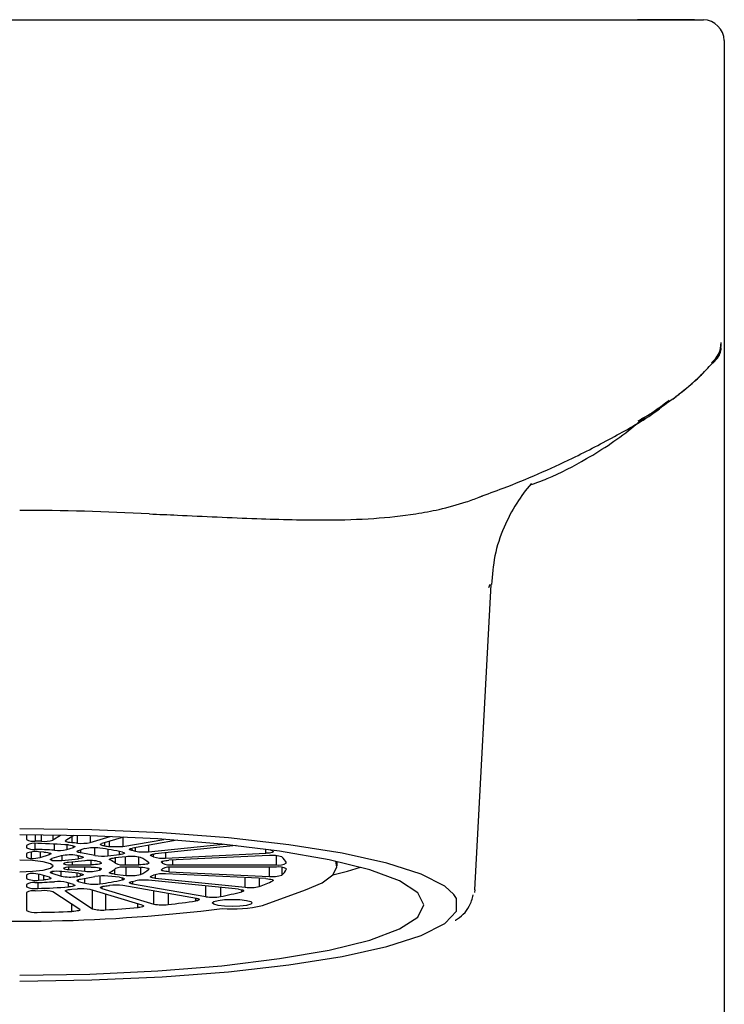
# Model space of a CAD drawing. Extents: x -5 to 205, y -21 to 276.
# Drawn here: x 85 to 91, y 122 to 130 of the extents above; entities that cross this region are included whole.
import ezdxf

# ---------------------------------------------------------------- set-up
doc = ezdxf.new("R2010")
doc.units = 0
doc.layers.get('0').update_dxf_attribs({"linetype": 'CONTINUOUS'})

msp = doc.modelspace()

# ---------------------------------------------------------------- linework, layer by layer
at = {"color": 7}
for p, q in [((80.4493, 129.522), (89.9214, 129.522)), ((80.4493, 129.522), (89.9214, 129.522)), ((85.1853, 129.522), (90.4254, 129.522)), ((90.3568, 129.522), (89.9214, 129.522)), ((90.5856, 129.362), (90.5856, 108.722)), ((90.5615, 127.038), (90.5615, 127.048)), ((90.5615, 127.038), (90.5615, 127.048)), ((90.5615, 127.024), (90.5615, 127.044)), ((90.5615, 127.024), (90.5615, 127.044)), ((90.4571, 126.851), (90.5056, 126.9)), ((90.4571, 126.851), (90.5056, 126.9)), ((90.4819, 126.877), (90.527, 126.924)), ((88.7063, 125.863), (88.7338, 125.874)), ((88.6732, 122.854), (88.7979, 125.195)), ((88.782, 125.171), (88.79, 125.196)), ((88.782, 125.171), (88.79, 125.196)), ((85.7383, 123.315), (85.1853, 123.323)), ((85.7231, 123.269), (85.1853, 123.277)), ((85.2367, 123.277), (85.2367, 123.241)), ((85.3049, 123.277), (85.3049, 123.228)), ((85.3531, 123.227), (85.3531, 123.277)), ((85.4389, 123.276), (85.4389, 123.237)), ((85.4389, 123.237), (85.4982, 123.275)), ((85.6008, 123.272), (85.5378, 123.232)), ((85.6287, 123.213), (85.6287, 123.272)), ((86.2447, 123.245), (85.7231, 123.269)), ((85.7266, 123.269), (85.7266, 123.218)), ((86.2764, 123.292), (85.7383, 123.315)), ((86.7846, 123.253), (86.2764, 123.292)), ((85.2367, 123.196), (85.2367, 123.178)), ((85.3014, 123.209), (85.3014, 123.165)), ((85.3531, 123.227), (85.3049, 123.228)), ((85.4517, 123.158), (85.4517, 123.205)), ((85.5354, 123.23), (85.5378, 123.232)), ((85.5357, 123.227), (85.5354, 123.23)), ((85.5385, 123.224), (85.5357, 123.227)), ((85.5433, 123.222), (85.5385, 123.224)), ((85.5509, 123.22), (85.5433, 123.222)), ((85.5457, 123.199), (85.5457, 123.164)), ((85.5605, 123.219), (85.5509, 123.22)), ((85.5598, 123.199), (85.574, 123.197)), ((85.5715, 123.217), (85.5605, 123.219)), ((85.5839, 123.216), (85.5715, 123.217)), ((85.574, 123.197), (85.5867, 123.195)), ((85.5839, 123.262), (85.5839, 123.216)), ((85.5867, 123.195), (85.5964, 123.193)), ((85.5964, 123.193), (85.6032, 123.191)), ((85.5974, 123.179), (85.5974, 123.193)), ((85.7266, 123.218), (85.8782, 123.264)), ((85.8048, 123.202), (85.8058, 123.205)), ((85.8065, 123.2), (85.8048, 123.202)), ((85.8058, 123.205), (85.8093, 123.207)), ((85.8106, 123.197), (85.8065, 123.2)), ((85.8093, 123.207), (85.8151, 123.209)), ((85.8172, 123.195), (85.8106, 123.197)), ((85.9815, 123.259), (85.8151, 123.209)), ((85.8258, 123.193), (85.8172, 123.195)), ((85.8361, 123.192), (85.8258, 123.193)), ((85.8361, 123.216), (85.8361, 123.192)), ((85.8747, 123.187), (85.8747, 123.227)), ((85.9767, 123.258), (85.9767, 123.188)), ((85.9767, 123.188), (86.2902, 123.242)), ((86.3932, 123.235), (86.0494, 123.175)), ((86.1738, 123.147), (86.745, 123.204)), ((86.1738, 123.197), (86.1738, 123.147)), ((86.8449, 123.194), (86.2247, 123.132)), ((86.7343, 123.206), (86.2447, 123.245)), ((87.1763, 123.152), (86.7343, 123.206)), ((87.2493, 123.2), (86.7846, 123.253)), ((87.6576, 123.135), (87.2493, 123.2)), ((85.2367, 123.133), (85.2367, 123.108)), ((85.2753, 123.096), (85.2753, 123.144)), ((85.371, 123.144), (85.3307, 123.146)), ((85.3421, 123.146), (85.3421, 123.103)), ((85.3421, 123.103), (85.4151, 123.125)), ((85.371, 123.144), (85.3869, 123.143)), ((85.3869, 123.143), (85.4007, 123.141)), ((85.4007, 123.141), (85.412, 123.139)), ((85.412, 123.139), (85.4203, 123.136)), ((85.4151, 123.125), (85.4151, 123.138)), ((85.422, 123.128), (85.4151, 123.125)), ((85.4203, 123.136), (85.4248, 123.133)), ((85.4255, 123.131), (85.422, 123.128)), ((85.4248, 123.133), (85.4255, 123.131)), ((85.5085, 123.117), (85.5085, 123.08)), ((85.5457, 123.164), (85.5974, 123.179)), ((85.6039, 123.182), (85.5974, 123.179)), ((85.6032, 123.191), (85.607, 123.188)), ((85.6074, 123.185), (85.6039, 123.182)), ((85.607, 123.188), (85.6074, 123.185)), ((85.6239, 123.148), (85.6253, 123.151)), ((85.6253, 123.146), (85.6239, 123.148)), ((85.6253, 123.151), (85.6287, 123.153)), ((85.6287, 123.144), (85.6253, 123.146)), ((85.6287, 123.153), (85.6342, 123.155)), ((85.6349, 123.142), (85.6287, 123.144)), ((85.6859, 123.171), (85.6342, 123.155)), ((85.6429, 123.14), (85.6349, 123.142)), ((85.6349, 123.093), (85.6349, 123.117)), ((85.6525, 123.138), (85.6429, 123.14)), ((85.6525, 123.16), (85.6525, 123.138)), ((85.7624, 123.119), (85.7624, 123.177)), ((85.8606, 123.166), (85.8606, 123.115)), ((85.8606, 123.115), (85.9502, 123.125)), ((85.8747, 123.187), (85.9767, 123.188)), ((85.9502, 123.125), (85.9502, 123.149)), ((85.9636, 123.126), (85.9502, 123.125)), ((85.9743, 123.128), (85.9636, 123.126)), ((85.9722, 123.144), (85.9808, 123.142)), ((85.9822, 123.131), (85.9743, 123.128)), ((85.9808, 123.142), (85.9863, 123.14)), ((85.987, 123.134), (85.9822, 123.131)), ((85.9863, 123.14), (85.9884, 123.137)), ((85.9884, 123.137), (85.987, 123.134)), ((86.027, 123.166), (86.0291, 123.169)), ((86.0277, 123.164), (86.027, 123.166)), ((86.0304, 123.162), (86.0277, 123.164)), ((86.0291, 123.169), (86.0335, 123.171)), ((86.0359, 123.159), (86.0304, 123.162)), ((86.0335, 123.171), (86.0404, 123.173)), ((86.0439, 123.157), (86.0359, 123.159)), ((86.0404, 123.173), (86.0494, 123.175)), ((86.0439, 123.174), (86.0439, 123.157)), ((86.0732, 123.151), (86.0732, 123.179)), ((86.1865, 123.12), (86.1872, 123.122)), ((86.1886, 123.117), (86.1865, 123.12)), ((86.1872, 123.122), (86.1903, 123.124)), ((86.193, 123.115), (86.1886, 123.117)), ((86.1903, 123.124), (86.1958, 123.126)), ((86.193, 123.126), (86.193, 123.115)), ((86.1958, 123.126), (86.2037, 123.128)), ((86.2037, 123.128), (86.2134, 123.131)), ((86.2113, 123.107), (86.2113, 123.13)), ((86.2134, 123.131), (86.2247, 123.132)), ((86.3029, 123.14), (86.3029, 123.099)), ((86.3029, 123.099), (87.0722, 123.135)), ((87.0988, 123.117), (86.3295, 123.082)), ((87.0722, 123.135), (87.0722, 123.166)), ((87.0867, 123.136), (87.0722, 123.135)), ((87.1001, 123.137), (87.0867, 123.136)), ((87.1112, 123.139), (87.1001, 123.137)), ((87.1139, 123.157), (87.1046, 123.162)), ((87.1201, 123.142), (87.1112, 123.139)), ((87.1249, 123.152), (87.1139, 123.157)), ((87.126, 123.144), (87.1201, 123.142)), ((87.1249, 123.152), (87.1287, 123.149)), ((87.1287, 123.146), (87.126, 123.144)), ((87.1287, 123.149), (87.1287, 123.146)), ((87.1525, 123.046), (87.1525, 123.117)), ((87.5583, 123.085), (87.1763, 123.152)), ((87.9983, 123.059), (87.6576, 123.135)), ((85.2835, 123.079), (85.1853, 123.082)), ((85.3662, 123.069), (85.2835, 123.079)), ((85.422, 123.055), (85.3662, 123.069)), ((85.4206, 123.087), (85.4213, 123.089)), ((85.4213, 123.085), (85.4206, 123.087)), ((85.4213, 123.089), (85.4234, 123.091)), ((85.4234, 123.084), (85.4213, 123.085)), ((85.4413, 123.038), (85.422, 123.055)), ((85.4234, 123.091), (85.4265, 123.092)), ((85.4269, 123.082), (85.4234, 123.084)), ((85.4265, 123.092), (85.431, 123.094)), ((85.4313, 123.08), (85.4269, 123.082)), ((85.504, 123.116), (85.431, 123.094)), ((85.4313, 123.08), (85.4313, 123.094)), ((85.4313, 123.08), (85.5085, 123.08)), ((85.5085, 123.08), (85.6349, 123.093)), ((85.6859, 123.078), (85.5598, 123.065)), ((85.5881, 123.068), (85.5881, 123.046)), ((85.5881, 123.046), (85.7338, 123.046)), ((85.6487, 123.095), (85.6349, 123.093)), ((85.6597, 123.097), (85.6487, 123.095)), ((85.6522, 123.114), (85.6625, 123.111)), ((85.668, 123.1), (85.6597, 123.097)), ((85.6625, 123.111), (85.6697, 123.109)), ((85.6725, 123.103), (85.668, 123.1)), ((85.6697, 123.109), (85.6728, 123.106)), ((85.6728, 123.106), (85.6725, 123.103)), ((85.7338, 123.046), (85.7338, 123.08)), ((85.751, 123.047), (85.7338, 123.046)), ((85.7672, 123.048), (85.751, 123.047)), ((85.7817, 123.049), (85.7672, 123.048)), ((85.7941, 123.052), (85.7817, 123.049)), ((85.8031, 123.054), (85.7941, 123.052)), ((85.8089, 123.057), (85.8031, 123.054)), ((85.8086, 123.063), (85.8106, 123.06)), ((85.8106, 123.06), (85.8089, 123.057)), ((85.8733, 123.089), (85.8744, 123.091)), ((85.8747, 123.086), (85.8733, 123.089)), ((85.8744, 123.091), (85.8778, 123.093)), ((85.8785, 123.084), (85.8747, 123.086)), ((85.8778, 123.093), (85.8833, 123.095)), ((85.8785, 123.093), (85.8785, 123.084)), ((85.8833, 123.095), (85.8913, 123.097)), ((85.8913, 123.097), (85.9006, 123.099)), ((85.9006, 123.099), (85.9119, 123.1)), ((86.0015, 123.109), (85.9119, 123.1)), ((85.9188, 123.058), (85.9188, 123.101)), ((85.9946, 123.109), (85.9946, 123.046)), ((85.9946, 123.046), (86.098, 123.046)), ((86.098, 123.046), (86.098, 123.106)), ((86.1145, 123.047), (86.098, 123.046)), ((86.13, 123.048), (86.1145, 123.047)), ((86.1441, 123.049), (86.13, 123.048)), ((86.1558, 123.051), (86.1441, 123.049)), ((86.1655, 123.053), (86.1558, 123.051)), ((86.1717, 123.056), (86.1655, 123.053)), ((86.1744, 123.059), (86.1717, 123.056)), ((86.1741, 123.062), (86.1744, 123.059)), ((86.2726, 123.069), (86.2743, 123.072)), ((86.2733, 123.067), (86.2726, 123.069)), ((86.2733, 123.071), (86.2733, 123.067)), ((86.2743, 123.072), (86.2785, 123.074)), ((86.2785, 123.074), (86.285, 123.076)), ((86.2799, 123.059), (86.2799, 123.075)), ((86.285, 123.076), (86.2936, 123.078)), ((86.2936, 123.078), (86.3043, 123.08)), ((86.3043, 123.08), (86.3164, 123.081)), ((86.3164, 123.081), (86.3295, 123.082)), ((86.356, 123.083), (86.356, 123.046)), ((86.356, 123.046), (87.1525, 123.046)), ((87.8681, 123.009), (87.5583, 123.085)), ((87.6169, 123.029), (87.608, 123.075)), ((87.6173, 123.038), (87.6173, 123.073)), ((88.2625, 122.974), (87.9983, 123.059)), ((85.1853, 122.993), (85.2835, 122.997)), ((85.2367, 122.968), (85.2367, 122.942)), ((85.2835, 122.997), (85.3662, 123.007)), ((85.3307, 122.976), (85.3307, 122.929)), ((85.4151, 122.951), (85.3421, 122.973)), ((85.3662, 123.007), (85.422, 123.021)), ((85.4206, 122.989), (85.4213, 122.99)), ((85.4213, 122.987), (85.4206, 122.989)), ((85.4213, 122.99), (85.4234, 122.992)), ((85.4234, 122.985), (85.4213, 122.987)), ((85.422, 123.021), (85.4413, 123.038)), ((85.4234, 122.992), (85.4269, 122.993)), ((85.4265, 122.983), (85.4234, 122.985)), ((85.431, 122.982), (85.4265, 122.983)), ((85.4269, 122.993), (85.4313, 122.995)), ((85.431, 122.995), (85.431, 122.982)), ((85.431, 122.982), (85.504, 122.96)), ((85.504, 122.96), (85.504, 122.996)), ((85.6349, 122.982), (85.5085, 122.996)), ((85.5598, 123.028), (85.5598, 123.011)), ((85.5598, 123.011), (85.6859, 122.998)), ((85.7338, 123.029), (85.5881, 123.029)), ((85.6229, 122.984), (85.6229, 122.957)), ((85.6349, 122.982), (85.6487, 122.98)), ((85.6487, 122.98), (85.6597, 122.978)), ((85.6522, 122.962), (85.6522, 122.98)), ((85.6597, 122.978), (85.668, 122.976)), ((85.6697, 122.967), (85.6625, 122.965)), ((85.668, 122.976), (85.6725, 122.973)), ((85.6728, 122.97), (85.6697, 122.967)), ((85.6725, 122.973), (85.6728, 122.97)), ((85.6859, 122.998), (85.6859, 123.029)), ((85.7338, 123.029), (85.751, 123.029)), ((85.751, 123.029), (85.7672, 123.028)), ((85.7672, 123.028), (85.7817, 123.026)), ((85.7817, 123.026), (85.7941, 123.024)), ((85.7941, 123.024), (85.8031, 123.021)), ((85.7979, 123.023), (85.7979, 123.006)), ((85.8031, 123.021), (85.8089, 123.018)), ((85.8086, 123.013), (85.8086, 123.019)), ((85.8106, 123.015), (85.8086, 123.013)), ((85.8089, 123.018), (85.8106, 123.015)), ((85.8733, 122.987), (85.8747, 122.989)), ((85.8744, 122.984), (85.8733, 122.987)), ((85.8778, 122.982), (85.8744, 122.984)), ((85.8747, 122.989), (85.8785, 122.991)), ((85.8833, 122.98), (85.8778, 122.982)), ((85.8913, 122.978), (85.8833, 122.98)), ((85.9006, 122.977), (85.8913, 122.978)), ((85.9119, 122.976), (85.9006, 122.977)), ((85.9119, 123.011), (85.9119, 122.976)), ((85.9119, 122.976), (86.0015, 122.966)), ((86.098, 123.029), (85.9946, 123.029)), ((86.0015, 122.966), (86.0015, 123.029)), ((86.098, 123.029), (86.1145, 123.029)), ((86.1111, 123.029), (86.1111, 122.973)), ((86.1145, 123.029), (86.13, 123.028)), ((86.13, 123.028), (86.1441, 123.027)), ((86.1441, 123.027), (86.1558, 123.024)), ((86.1558, 123.024), (86.1655, 123.022)), ((86.1655, 123.022), (86.1717, 123.02)), ((86.1717, 123.02), (86.1744, 123.017)), ((86.1741, 123.013), (86.1741, 123.018)), ((86.1744, 123.017), (86.1741, 123.013)), ((86.2247, 122.972), (86.2247, 122.944)), ((86.2726, 123.007), (86.2733, 123.009)), ((86.2743, 123.004), (86.2726, 123.007)), ((86.2785, 123.002), (86.2743, 123.004)), ((86.285, 123), (86.2785, 123.002)), ((86.2936, 122.998), (86.285, 123)), ((86.3043, 122.996), (86.2936, 122.998)), ((87.0722, 122.941), (86.3029, 122.977)), ((86.3164, 122.995), (86.3043, 122.996)), ((86.3295, 122.993), (86.3164, 122.995)), ((86.3295, 123.028), (86.3295, 122.993)), ((86.3295, 122.993), (87.0988, 122.958)), ((87.1525, 123.029), (86.356, 123.029)), ((87.0988, 122.958), (87.0988, 123.029)), ((87.1939, 123.027), (87.1939, 122.968)), ((87.229, 123.015), (87.229, 123.016)), ((87.5032, 122.91), (87.5845, 122.969)), ((87.5842, 122.969), (87.6968, 122.998)), ((87.5845, 122.969), (87.6169, 123.029)), ((87.6968, 122.998), (87.7974, 123.029)), ((88.0961, 122.924), (87.8681, 123.009)), ((88.4427, 122.883), (88.2625, 122.974)), ((85.2367, 122.897), (85.2367, 122.879)), ((85.3242, 122.911), (85.3242, 122.866)), ((85.3307, 122.929), (85.371, 122.931)), ((85.371, 122.931), (85.371, 122.964)), ((85.3869, 122.933), (85.371, 122.931)), ((85.4007, 122.934), (85.3869, 122.933)), ((85.412, 122.937), (85.4007, 122.934)), ((85.4203, 122.939), (85.412, 122.937)), ((85.4151, 122.951), (85.422, 122.948)), ((85.4248, 122.942), (85.4203, 122.939)), ((85.422, 122.948), (85.4255, 122.945)), ((85.4255, 122.945), (85.4248, 122.942)), ((85.5974, 122.896), (85.5457, 122.911)), ((85.5598, 122.877), (85.5598, 122.907)), ((85.5974, 122.896), (85.6039, 122.894)), ((85.6039, 122.894), (85.6074, 122.891)), ((85.6074, 122.891), (85.607, 122.888)), ((85.6239, 122.927), (85.6253, 122.929)), ((85.6253, 122.925), (85.6239, 122.927)), ((85.6253, 122.929), (85.6287, 122.932)), ((85.6287, 122.922), (85.6253, 122.925)), ((85.6287, 122.932), (85.6349, 122.934)), ((85.6342, 122.92), (85.6287, 122.922)), ((85.6342, 122.934), (85.6342, 122.92)), ((85.6342, 122.92), (85.6859, 122.905)), ((85.6349, 122.934), (85.6429, 122.936)), ((85.6429, 122.936), (85.6525, 122.938)), ((85.6625, 122.965), (85.6522, 122.962)), ((85.6859, 122.905), (85.6859, 122.942)), ((85.7996, 122.961), (85.7996, 122.901)), ((85.9502, 122.951), (85.8606, 122.96)), ((85.9502, 122.951), (85.9636, 122.949)), ((85.9636, 122.949), (85.9743, 122.947)), ((85.9722, 122.931), (85.9722, 122.947)), ((85.9808, 122.933), (85.9722, 122.931)), ((85.9743, 122.947), (85.9822, 122.945)), ((85.9863, 122.936), (85.9808, 122.933)), ((85.9822, 122.945), (85.987, 122.942)), ((85.9884, 122.939), (85.9863, 122.936)), ((85.987, 122.942), (85.9884, 122.939)), ((86.027, 122.909), (86.0277, 122.911)), ((86.0291, 122.907), (86.027, 122.909)), ((86.0277, 122.911), (86.0304, 122.914)), ((86.0335, 122.905), (86.0291, 122.907)), ((86.0304, 122.914), (86.0359, 122.916)), ((86.0404, 122.902), (86.0335, 122.905)), ((86.0359, 122.916), (86.0439, 122.918)), ((86.0494, 122.9), (86.0404, 122.902)), ((86.0439, 122.918), (86.0732, 122.925)), ((86.0494, 122.919), (86.0494, 122.9)), ((86.0494, 122.9), (86.6127, 122.803)), ((86.8635, 122.859), (86.1738, 122.929)), ((86.1865, 122.956), (86.1886, 122.958)), ((86.1872, 122.953), (86.1865, 122.956)), ((86.1903, 122.951), (86.1872, 122.953)), ((86.1886, 122.958), (86.193, 122.961)), ((86.1958, 122.949), (86.1903, 122.951)), ((86.2037, 122.947), (86.1958, 122.949)), ((86.2134, 122.945), (86.2037, 122.947)), ((86.2247, 122.944), (86.2134, 122.945)), ((86.2247, 122.944), (86.9145, 122.875)), ((86.9145, 122.875), (86.9145, 122.948)), ((87.0219, 122.943), (87.0219, 122.88)), ((87.0722, 122.941), (87.0867, 122.94)), ((87.0867, 122.94), (87.1001, 122.938)), ((87.1001, 122.938), (87.1112, 122.936)), ((87.1112, 122.936), (87.1201, 122.934)), ((87.1201, 122.934), (87.126, 122.931)), ((87.1249, 122.924), (87.1249, 122.932)), ((87.1287, 122.927), (87.1249, 122.924)), ((87.126, 122.931), (87.1287, 122.929)), ((87.1287, 122.929), (87.1287, 122.927)), ((87.3747, 122.854), (87.5032, 122.91)), ((88.236, 122.833), (88.0961, 122.924)), ((85.2367, 122.834), (85.2367, 122.696)), ((85.3049, 122.848), (85.3531, 122.849)), ((85.6453, 122.705), (85.4389, 122.839)), ((85.5354, 122.846), (85.5357, 122.849)), ((85.5378, 122.844), (85.5354, 122.846)), ((85.5357, 122.849), (85.5385, 122.851)), ((85.5378, 122.851), (85.5378, 122.844)), ((85.5378, 122.844), (85.7438, 122.71)), ((85.5385, 122.851), (85.5433, 122.853)), ((85.5433, 122.853), (85.5509, 122.855)), ((85.5509, 122.855), (85.5605, 122.857)), ((85.574, 122.878), (85.5598, 122.877)), ((85.5605, 122.857), (85.5715, 122.858)), ((85.5715, 122.858), (85.5839, 122.86)), ((85.5867, 122.88), (85.574, 122.878)), ((85.5839, 122.86), (85.6287, 122.863)), ((85.5964, 122.883), (85.5867, 122.88)), ((85.6032, 122.885), (85.5964, 122.883)), ((85.607, 122.888), (85.6032, 122.885)), ((86.1245, 122.738), (85.7266, 122.857)), ((85.7438, 122.71), (85.7438, 122.852)), ((85.8048, 122.874), (85.8065, 122.876)), ((85.8058, 122.871), (85.8048, 122.874)), ((85.8093, 122.869), (85.8058, 122.871)), ((85.8065, 122.876), (85.8106, 122.878)), ((85.8151, 122.866), (85.8093, 122.869)), ((85.8106, 122.878), (85.8172, 122.88)), ((85.8151, 122.88), (85.8151, 122.866)), ((85.8151, 122.866), (86.2134, 122.746)), ((85.8172, 122.88), (85.8258, 122.882)), ((85.8258, 122.882), (85.8361, 122.884)), ((85.8427, 122.823), (85.8427, 122.701)), ((86.5403, 122.79), (85.9767, 122.888)), ((86.2134, 122.746), (86.2134, 122.847)), ((86.3226, 122.827), (86.3226, 122.742)), ((86.6127, 122.803), (86.6127, 122.885)), ((86.7246, 122.874), (86.7246, 122.803)), ((86.8635, 122.859), (86.8759, 122.858)), ((86.8759, 122.858), (86.8865, 122.856)), ((86.8865, 122.856), (86.8945, 122.854)), ((86.8886, 122.84), (86.8886, 122.855)), ((86.8962, 122.843), (86.8886, 122.84)), ((86.8945, 122.854), (86.8996, 122.851)), ((86.9007, 122.845), (86.8962, 122.843)), ((86.8996, 122.851), (86.9017, 122.848)), ((86.9017, 122.848), (86.9007, 122.845)), ((87.045, 122.736), (87.3747, 122.854)), ((88.2829, 122.74), (88.236, 122.833)), ((88.513, 122.82), (88.4427, 122.883)), ((88.534, 122.788), (88.513, 122.82)), ((88.6732, 122.854), (88.6704, 122.835)), ((85.586, 122.689), (85.586, 122.744)), ((86.0921, 122.719), (86.0921, 122.747)), ((86.5365, 122.771), (86.5365, 122.791)), ((86.5472, 122.772), (86.5365, 122.771)), ((86.5403, 122.79), (86.55, 122.788)), ((86.5551, 122.775), (86.5472, 122.772)), ((86.55, 122.788), (86.5572, 122.785)), ((86.5603, 122.778), (86.5551, 122.775)), ((86.5572, 122.785), (86.5617, 122.783)), ((86.5627, 122.78), (86.5603, 122.778)), ((86.5617, 122.783), (86.5627, 122.78)), ((86.6609, 122.755), (86.6726, 122.765)), ((86.6726, 122.745), (86.6609, 122.755)), ((86.6726, 122.765), (86.706, 122.774)), ((86.706, 122.736), (86.6726, 122.745)), ((86.706, 122.774), (86.756, 122.78)), ((86.756, 122.78), (86.8145, 122.782)), ((86.8145, 122.782), (86.8731, 122.78)), ((86.8731, 122.78), (86.9231, 122.774)), ((86.9231, 122.774), (86.9565, 122.765)), ((86.9565, 122.745), (86.9231, 122.736)), ((86.9565, 122.765), (86.9682, 122.755)), ((86.9682, 122.755), (86.9565, 122.745)), ((88.236, 122.646), (88.2829, 122.74)), ((88.534, 122.692), (88.534, 122.788)), ((85.6008, 122.69), (85.586, 122.689)), ((85.6146, 122.691), (85.6008, 122.69)), ((85.6267, 122.693), (85.6146, 122.691)), ((85.636, 122.695), (85.6267, 122.693)), ((85.6432, 122.697), (85.636, 122.695)), ((85.6466, 122.7), (85.6432, 122.697)), ((85.6453, 122.705), (85.6473, 122.703)), ((85.6473, 122.703), (85.6466, 122.7)), ((86.1052, 122.721), (86.0921, 122.719)), ((86.1166, 122.722), (86.1052, 122.721)), ((86.1255, 122.725), (86.1166, 122.722)), ((86.1245, 122.738), (86.131, 122.735)), ((86.1314, 122.727), (86.1255, 122.725)), ((86.131, 122.735), (86.1345, 122.732)), ((86.1345, 122.73), (86.1314, 122.727)), ((86.1345, 122.732), (86.1345, 122.73)), ((86.756, 122.73), (86.706, 122.736)), ((86.8145, 122.728), (86.756, 122.73)), ((86.8731, 122.73), (86.8145, 122.728)), ((86.9231, 122.736), (86.8731, 122.73)), ((88.4458, 122.599), (88.534, 122.692)), ((88.0961, 122.556), (88.236, 122.646)), ((88.2625, 122.505), (88.4427, 122.597)), ((88.4427, 122.597), (88.4458, 122.599)), ((88.5226, 122.623), (88.5247, 122.623)), ((87.8681, 122.47), (88.0961, 122.556)), ((87.5583, 122.394), (87.8681, 122.47)), ((87.9983, 122.421), (88.2625, 122.505)), ((87.1763, 122.328), (87.5583, 122.394)), ((87.6576, 122.344), (87.9983, 122.421)), ((86.7343, 122.274), (87.1763, 122.328)), ((87.2493, 122.28), (87.6576, 122.344)), ((85.7231, 122.21), (86.2447, 122.234)), ((86.2447, 122.234), (86.7343, 122.274)), ((86.2764, 122.188), (86.7846, 122.227)), ((86.7846, 122.227), (87.2493, 122.28)), ((85.1853, 122.202), (85.7231, 122.21)), ((85.1853, 122.156), (85.7383, 122.165)), ((85.7383, 122.165), (86.2764, 122.188))]:
    msp.add_line(p, q, dxfattribs=at)
for centre, radius, start, end in [((90.419747, 129.356105), 0.16593, 2.065695, 88.057645), ((90.419747, 129.356105), 0.16593, 2.065695, 88.057645), ((90.35917, 127.049088), 0.202285, 309.332971, 359.789559), ((90.35917, 127.049088), 0.202285, 309.332971, 359.789559), ((90.357438, 127.038116), 0.2038, 317.937919, 356.092919), ((90.357438, 127.038116), 0.2038, 317.937919, 356.092919), ((90.357487, 127.038164), 0.204104, 318.256625, 338.986177), ((90.357487, 127.038164), 0.204104, 318.256625, 338.986177), ((90.438669, 127.008917), 0.122785, 316.005776, 359.750345), ((90.138716, 127.078024), 0.424626, 344.559703, 354.592865), ((90.138716, 127.078024), 0.424626, 344.559703, 354.592865), ((90.491029, 126.914978), 0.022647, 260.735615, 325.874181), ((90.491029, 126.914978), 0.022647, 260.735615, 325.874181), ((89.07098, 128.129016), 1.885628, 313.945279, 317.313928), ((89.07098, 128.129016), 1.885628, 313.945279, 317.313928), ((89.128939, 128.086899), 1.815163, 313.835211, 318.189174), ((87.768588, 129.723264), 3.940625, 307.927689, 311.623802), ((87.70717, 129.804907), 4.042776, 307.903081, 311.378194), ((87.70717, 129.804907), 4.042776, 307.903081, 311.378194), ((87.36608, 130.326963), 4.65457, 305.338815, 306.953175), ((87.36608, 130.326963), 4.65457, 305.338815, 306.953175), ((91.633937, 124.518609), 2.545076, 124.544581, 127.371435), ((88.922228, 128.101623), 1.94846, 300.802041, 306.789924), ((89.43516, 127.410434), 1.078646, 300.52489, 305.291382), ((89.43516, 127.410434), 1.078646, 300.52489, 305.291382), ((82.055497, 135.836435), 12.260721, 309.748106, 310.244065), ((82.055497, 135.836435), 12.260721, 309.748106, 310.244065), ((88.43505, 129.190704), 3.120446, 298.545461, 299.740508), ((88.43505, 129.190704), 3.120446, 298.545461, 299.740508), ((88.250851, 128.419578), 2.596864, 299.474616, 309.286086), ((88.250851, 128.419578), 2.596864, 299.474616, 309.286086), ((87.590697, 130.369188), 4.578042, 298.344935, 300.583621), ((86.147741, 132.91417), 7.503231, 295.871506, 298.815714), ((86.426274, 132.338506), 6.863725, 291.050017, 295.876321), ((88.161843, 128.469206), 2.684389, 293.413838, 300.607412), ((88.161843, 128.469206), 2.684389, 293.413838, 300.607412), ((88.500746, 127.792914), 1.929577, 288.051173, 292.158919), ((88.500746, 127.792914), 1.929577, 288.051173, 292.158919), ((85.046524, 136.113128), 10.882251, 289.649875, 290.691448), ((89.963179, 125.214045), 1.141305, 138.794692, 148.064759), ((89.963179, 125.214045), 1.141305, 138.794692, 148.064759), ((89.095281, 125.969301), 0.011497, 287.070226, 347.350951), ((89.095281, 125.969301), 0.011497, 287.070226, 347.350951), ((89.105395, 125.966582), 0.001122, 10.308755, 218.133837), ((89.105395, 125.966582), 0.001122, 10.308755, 218.133837), ((87.773016, 128.268216), 2.579714, 288.886887, 291.208423), ((85.189215, 107.069937), 18.692002, 86.966989, 90.011846), ((87.824859, 128.305869), 2.599915, 278.78361, 282.764553), ((87.823619, 128.281451), 2.576383, 282.911432, 287.726785), ((90.153599, 125.092442), 1.36723, 147.96114, 156.70694), ((90.153599, 125.092442), 1.36723, 147.96114, 156.70694), ((92.53929, 264.853755), 139.263303, 267.382454, 267.470847), ((91.640974, 237.862296), 112.258881, 267.320979, 267.632509), ((87.560244, 140.667772), 14.978878, 267.870607, 269.940032), ((87.498284, 132.106654), 6.417919, 270.413176, 273.586476), ((87.636403, 129.609311), 3.91687, 273.855218, 278.596458), ((89.840576, 125.208918), 1.033799, 155.775937, 168.597878), ((89.840576, 125.208918), 1.033799, 155.775937, 168.597878), ((91.679215, 124.95307), 2.888928, 170.833373, 175.226143), ((91.679215, 124.95307), 2.888928, 170.833373, 175.226143), ((85.301803, 123.067202), 0.14434, 81.079363, 116.819531), ((85.290261, 123.335727), 0.109003, 240.557278, 277.714624), ((85.207427, 118.19009), 5.021063, 85.975356, 88.667522), ((85.372327, 123.442509), 0.216341, 264.907699, 287.924212), ((85.506948, 121.922165), 1.296121, 84.608404, 86.594166), ((85.659682, 123.534332), 0.323265, 264.506431, 281.942633), ((85.287496, 123.262745), 0.098727, 239.021548, 278.124271), ((85.304459, 122.990764), 0.157844, 80.418702, 115.429918), ((85.219649, 119.741084), 3.424902, 86.115742, 88.631427), ((85.479109, 123.494827), 0.337825, 265.338692, 281.369642), ((85.571182, 122.783984), 0.338827, 81.224024, 101.432675), ((85.778518, 123.9725), 0.867728, 259.667168, 261.626895), ((85.404779, 121.404317), 1.751429, 78.217846, 81.868655), ((85.755147, 122.832139), 0.345391, 82.6034, 101.56171), ((85.824752, 123.494872), 0.381161, 260.585709, 275.395204), ((85.52157, 121.085234), 2.10784, 77.655257, 82.420116), ((85.991696, 124.279656), 1.098843, 261.861157, 263.888832), ((85.981917, 122.828453), 0.33476, 74.184162, 79.334781), ((86.136387, 123.526483), 0.381224, 260.45241, 275.624775), ((87.124824, 122.914643), 0.204491, 70.271976, 97.32111), ((85.269974, 123.148085), 0.052247, 230.413649, 275.812792), ((85.284795, 123.331262), 0.235348, 267.679282, 284.092712), ((85.554803, 123.012258), 0.053082, 84.563562, 129.209997), ((85.583496, 123.32961), 0.283149, 257.300016, 270.928029), ((85.723819, 122.806516), 0.273624, 74.293987, 97.960842), ((85.768142, 123.012094), 0.065032, 51.563678, 62.779226), ((85.825733, 122.959034), 0.136015, 46.816254, 67.170431), ((85.981621, 123.213545), 0.167551, 247.984606, 274.444818), ((86.039919, 122.817178), 0.294538, 76.024803, 97.495778), ((86.054648, 122.948241), 0.164714, 43.515952, 69.975303), ((86.129432, 122.935679), 0.189997, 64.474699, 70.439164), ((86.280048, 123.357073), 0.259224, 254.621599, 275.067253), ((86.159527, 122.97036), 0.149398, 36.344867, 40.390095), ((86.340264, 123.189808), 0.144172, 245.230646, 276.265404), ((87.172236, 123.151593), 0.106931, 259.369277, 302.056986), ((87.120713, 123.015002), 0.11763, 23.001289, 51.555051), ((85.270202, 122.926931), 0.052973, 84.515511, 129.258047), ((85.279508, 122.69322), 0.286473, 77.379425, 90.848581), ((85.473708, 122.570242), 0.426689, 85.323014, 95.700078), ((85.587604, 122.706309), 0.322963, 89.915238, 101.856716), ((85.55447, 123.062415), 0.052024, 230.311095, 275.915347), ((85.721659, 123.275896), 0.280605, 262.683403, 285.76343), ((85.764893, 123.068711), 0.070999, 297.693406, 307.963691), ((85.82633, 123.115815), 0.134935, 292.747216, 313.266099), ((85.981458, 122.863277), 0.166514, 85.471269, 112.099306), ((86.037396, 123.26948), 0.305713, 263.256226, 283.941329), ((86.048275, 123.13934), 0.178005, 290.650157, 314.978409), ((86.138104, 123.119198), 0.167411, 289.158051, 295.928086), ((86.2802, 122.717008), 0.260891, 84.998783, 105.312365), ((86.176256, 123.092165), 0.128076, 319.273007, 323.992031), ((86.34079, 122.882735), 0.147324, 84.07473, 114.429221), ((87.125212, 123.17107), 0.214405, 262.914559, 288.671053), ((87.172297, 122.924499), 0.106625, 57.878732, 100.695004), ((87.119781, 123.060105), 0.118233, 308.790127, 337.470086), ((85.304913, 123.088266), 0.160987, 244.922573, 279.228808), ((85.289418, 122.808206), 0.103257, 83.309354, 120.713581), ((85.214183, 126.453829), 3.544144, 271.410899, 273.841931), ((85.478686, 122.611285), 0.307555, 77.413301, 95.042113), ((85.570895, 123.279414), 0.326652, 258.186522, 279.156778), ((85.580599, 123.304923), 0.350557, 276.926945, 281.779031), ((85.472245, 124.287137), 1.361491, 277.60828, 282.305219), ((85.754134, 123.215758), 0.317915, 257.610453, 278.224437), ((85.821762, 122.592624), 0.369104, 83.96154, 99.254201), ((85.541037, 124.879711), 1.995422, 277.445579, 282.479049), ((85.923183, 122.515345), 0.376498, 81.829422, 97.396303), ((86.137741, 122.578938), 0.351585, 84.121186, 100.585387), ((86.71134, 123.761426), 0.934133, 289.420636, 296.28095), ((85.301445, 123.012966), 0.148741, 244.188097, 278.794518), ((85.291886, 122.736724), 0.112091, 83.336478, 119.505872), ((85.12983, 129.54431), 6.681164, 271.666986, 273.690135), ((85.371988, 122.630246), 0.219314, 72.233879, 94.93421), ((85.659963, 122.545738), 0.318325, 77.921007, 95.629929), ((85.77025, 123.567683), 0.686962, 275.50319, 278.746861), ((86.084292, 126.005469), 3.265593, 281.30813, 284.258795), ((86.952709, 123.179675), 0.307137, 262.844615, 283.026751), ((88.236554, 122.914454), 0.435756, 334.791111, 346.990921), ((86.281209, 123.093608), 0.354084, 258.954446, 276.709794), ((85.66404, 128.415735), 5.711876, 276.620547, 278.786268), ((86.666447, 123.159812), 0.361256, 261.437475, 279.267715), ((85.171551, 135.151172), 12.536932, 265.217577, 277.171626), ((85.298696, 122.815145), 0.133899, 242.408927, 278.431311), ((85.052593, 139.934302), 17.253656, 270.8825, 271.771675), ((85.814995, 122.945929), 0.246194, 253.191325, 276.455839), ((85.171634, 133.78961), 11.1086, 273.463207, 274.753036), ((86.816652, 123.700646), 0.991555, 265.374117, 283.315604), ((88.399516, 122.855551), 0.263719, 298.338903, 331.287846)]:
    msp.add_arc(centre, radius, start, end, dxfattribs=at)

doc.saveas('drawing.dxf')
